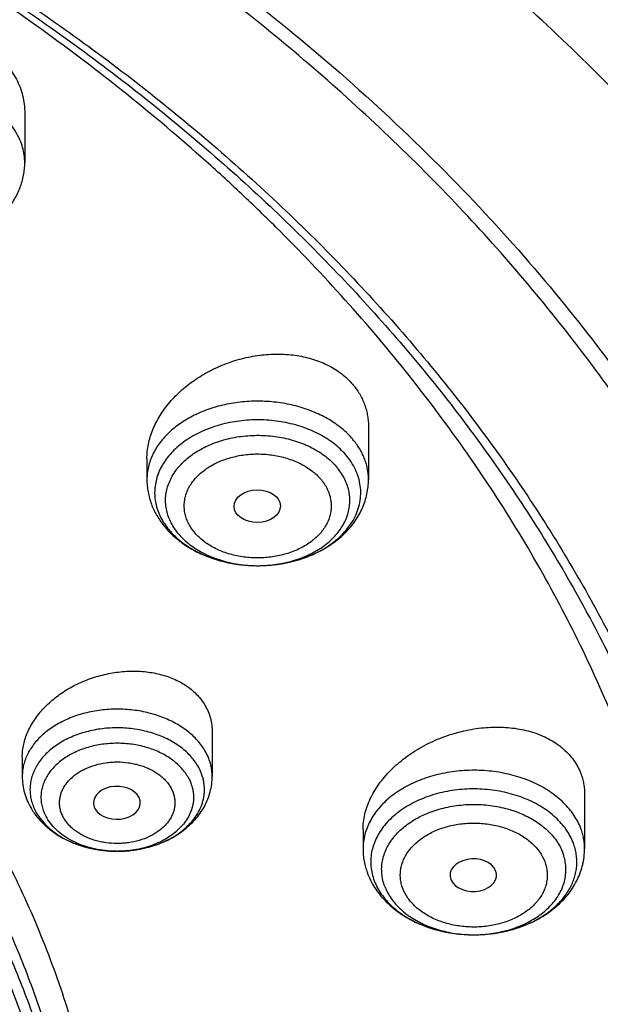
# Model space of a CAD drawing. Units: inches. Extents: x 7.1 to 14.8, y -3.1 to 21.7.
# Drawn here: x 12.2 to 12.6, y 16.8 to 17.6 of the extents above; entities that cross this region are included whole.
import ezdxf

# ---------------------------------------------------------------- set-up
doc = ezdxf.new("R2010")
doc.units = ezdxf.units.IN
doc.header["$LTSCALE"] = 1.21
doc.header["$MEASUREMENT"] = 0
doc.layers.get('0').update_dxf_attribs({"linetype": 'CONTINUOUS'})

msp = doc.modelspace()

# ---------------------------------------------------------------- linework, layer by layer
at = {"color": 7, "linetype": 'Continuous'}
for p, q in [((12.16176, 17.48244), (12.16176, 17.44552)), ((12.41828, 17.24821), (12.41828, 17.20913)), ((12.25293, 17.22466), (12.25293, 17.20913)), ((12.30163, 17.02081), (12.30163, 16.98778)), ((12.15989, 17.00226), (12.15989, 16.98778)), ((12.57954, 16.97429), (12.57954, 16.93384)), ((12.21362, 16.96495), (12.21439, 16.9633)), ((12.41419, 16.94802), (12.41419, 16.93384)), ((12.23013, 16.93191), (12.23126, 16.93191)), ((12.47975, 16.91092), (12.47998, 16.91036))]:
    msp.add_line(p, q, dxfattribs=at)
at = {"color": 9, "linetype": 'Continuous'}
msp.add_line((12.16834, 16.96487), (12.17062, 16.96032), dxfattribs=at)
at = {"color": 7, "linetype": 'Continuous'}
for centre, radius, start, end in [((12.31595, 17.21535), 0.06473, 219.2373, 222.64508), ((12.46951, 16.93502), 0.05551, 200.76907, 208.21727)]:
    msp.add_arc(centre, radius, start, end, dxfattribs=at)
at = {"color": 9, "linetype": 'Continuous'}
for centre, radius, start, end in [((12.30909, 17.20486), 0.05178, 215.08722, 219.26335), ((12.23076, 17.01242), 0.08051, 269.55396, 270.35705), ((12.23076, 17.01236), 0.08046, 270.3571, 270.54863)]:
    msp.add_arc(centre, radius, start, end, dxfattribs=at)
at = {"color": 7, "linetype": 'Continuous'}
msp.add_ellipse((12.33527, 17.1893), major_axis=(0.01729, 0.00021), ratio=0.703492, dxfattribs=at)
for centre, major_axis, ratio, start_param, end_param in [((12.23054, 16.96803), (0.01746, 0.00007), 0.705147, -2.753007, 3.38907), ((12.49649, 16.91409), (0.01732, 0.00012), 0.700967, -2.838895, 3.396053)]:
    msp.add_ellipse(centre, major_axis=major_axis, ratio=ratio, start_param=start_param, end_param=end_param, dxfattribs=at)
for points, knots in [([(13.08594, 16.82106), (13.08501, 16.83753), (13.08243, 16.87046), (13.07638, 16.91969), (13.06815, 16.96873), (13.05776, 17.01753), (13.04522, 17.06604), (13.03054, 17.1142), (13.01376, 17.16195), (12.99488, 17.20926), (12.97395, 17.25606), (12.95097, 17.30232), (12.92598, 17.34798), (12.89901, 17.393), (12.8701, 17.43734), (12.82881, 17.49576), (12.7724, 17.56687), (12.69781, 17.6484), (12.61632, 17.72624), (12.52828, 17.80012), (12.43403, 17.86977), (12.33395, 17.93495), (12.22843, 17.99542), (12.1179, 18.05098), (12.04172, 18.08436), (12.00293, 18.1002)], [0, 0, 0, 0, 0.02799, 0.056031, 0.084146, 0.112356, 0.140682, 0.169145, 0.197766, 0.226564, 0.255556, 0.284759, 0.314192, 0.343867, 0.373799, 0.404001, 0.465248, 0.527691, 0.591383, 0.656355, 0.722614, 0.790148, 0.858927, 0.928899, 1, 1, 1, 1]), ([(13.08594, 16.82106), (13.08504, 16.83702), (13.08254, 16.86892), (13.07666, 16.91664), (13.06865, 16.96419), (13.05853, 17.01155), (13.04631, 17.05865), (13.032, 17.10546), (13.01561, 17.15193), (12.99716, 17.198), (12.97667, 17.24364), (12.95415, 17.2888), (12.92964, 17.33343), (12.89415, 17.39248), (12.84481, 17.46477), (12.78972, 17.53398), (12.74209, 17.58778), (12.70438, 17.62754), (12.66491, 17.66643), (12.60971, 17.71737), (12.53648, 17.77866), (12.44276, 17.84776), (12.34309, 17.91254), (12.23787, 17.97276), (12.12752, 18.02817), (12.05142, 18.0615), (12.01266, 18.07733)], [0, 0, 0, 0, 0.027512, 0.055084, 0.082745, 0.110519, 0.138432, 0.166507, 0.194769, 0.223239, 0.251938, 0.280884, 0.310097, 0.339592, 0.399476, 0.460645, 0.491741, 0.523183, 0.554977, 0.587126, 0.65249, 0.719283, 0.787482, 0.857044, 0.92791, 1, 1, 1, 1]), ([(9.31771, 17.34806), (9.33851, 17.37319), (9.38249, 17.42249), (9.45428, 17.49243), (9.53233, 17.55891), (9.61632, 17.62165), (9.70589, 17.68038), (9.80066, 17.73487), (9.90022, 17.78489), (10.00416, 17.83022), (10.11205, 17.87068), (10.22341, 17.90609), (10.33779, 17.93631), (10.45471, 17.96121), (10.57366, 17.98069), (10.69415, 17.99466), (10.81566, 18.00306), (10.93769, 18.00587), (11.05972, 18.00306), (11.18124, 17.99466), (11.30173, 17.98069), (11.42068, 17.96121), (11.53759, 17.93631), (11.65197, 17.90609), (11.76334, 17.87068), (11.87122, 17.83022), (11.97516, 17.78489), (12.07473, 17.73487), (12.16949, 17.68038), (12.25906, 17.62164), (12.34305, 17.55891), (12.42111, 17.49243), (12.4929, 17.42249), (12.53688, 17.37319), (12.55768, 17.34806)], [0, 0, 0, 0, 0.02715, 0.054931, 0.083355, 0.112424, 0.142128, 0.172448, 0.203356, 0.234815, 0.266783, 0.299208, 0.332037, 0.365208, 0.398658, 0.43232, 0.466124, 0.5, 0.533876, 0.56768, 0.601342, 0.634792, 0.667963, 0.700792, 0.733217, 0.765185, 0.796644, 0.827552, 0.857872, 0.887576, 0.916645, 0.945069, 0.97285, 1, 1, 1, 1]), ([(12.7999, 16.68067), (12.7999, 16.70222), (12.7984, 16.74539), (12.79165, 16.80994), (12.78044, 16.87418), (12.76477, 16.93795), (12.74469, 17.00109), (12.72026, 17.06345), (12.69153, 17.12488), (12.65857, 17.18523), (12.62147, 17.24436), (12.58031, 17.30212), (12.5352, 17.35838), (12.48624, 17.41299), (12.43356, 17.46584), (12.37728, 17.51679), (12.31753, 17.56572), (12.25447, 17.61252), (12.18824, 17.65707), (12.119, 17.69927), (12.04693, 17.73902), (11.97218, 17.77621), (11.89495, 17.81077), (11.81542, 17.84261), (11.73378, 17.87164), (11.65022, 17.89782), (11.56495, 17.92106), (11.47817, 17.94132), (11.39009, 17.95854), (11.30092, 17.97269), (11.21088, 17.98374), (11.12018, 17.99164), (11.02905, 17.99639), (10.93769, 17.99798), (10.84634, 17.99639), (10.7552, 17.99164), (10.6645, 17.98374), (10.57446, 17.97269), (10.4853, 17.95854), (10.39722, 17.94132), (10.31044, 17.92106), (10.22517, 17.89782), (10.14161, 17.87164), (10.05997, 17.84261), (9.98043, 17.81077), (9.9032, 17.77621), (9.82846, 17.73902), (9.75638, 17.69927), (9.68714, 17.65707), (9.62092, 17.61252), (9.55785, 17.56572), (9.49811, 17.51679), (9.44183, 17.46584), (9.38914, 17.41299), (9.34019, 17.35838), (9.29507, 17.30212), (9.25392, 17.24436), (9.21681, 17.18523), (9.18386, 17.12488), (9.15512, 17.06345), (9.13069, 17.00109), (9.11062, 16.93795), (9.09495, 16.87418), (9.08373, 16.80994), (9.07699, 16.74539), (9.07549, 16.70222), (9.07549, 16.68067)], [0, 0, 0, 0, 0.012853, 0.025737, 0.038683, 0.051719, 0.064873, 0.078172, 0.091638, 0.105295, 0.119159, 0.133247, 0.147573, 0.162146, 0.176973, 0.19206, 0.207407, 0.223015, 0.238881, 0.254998, 0.27136, 0.287958, 0.304779, 0.321812, 0.339041, 0.35645, 0.374024, 0.391743, 0.409589, 0.427541, 0.44558, 0.463684, 0.481831, 0.5, 0.518169, 0.536316, 0.55442, 0.572459, 0.590411, 0.608257, 0.625976, 0.64355, 0.660959, 0.678188, 0.695221, 0.712042, 0.72864, 0.745002, 0.761119, 0.776985, 0.792593, 0.80794, 0.823027, 0.837854, 0.852427, 0.866753, 0.880841, 0.894705, 0.908362, 0.921828, 0.935127, 0.948281, 0.961317, 0.974263, 0.987147, 1, 1, 1, 1]), ([(9.18586, 16.77699), (9.18823, 16.79611), (9.19425, 16.8343), (9.20699, 16.8911), (9.22345, 16.94742), (9.24359, 17.00315), (9.26737, 17.05816), (9.29473, 17.11235), (9.32563, 17.16558), (9.35998, 17.21775), (9.39773, 17.26875), (9.43878, 17.31846), (9.48306, 17.36678), (9.54678, 17.42972), (9.61613, 17.48891), (9.69038, 17.54411), (9.74921, 17.58397), (9.81059, 17.62187), (9.87439, 17.65772), (9.94048, 17.69145), (10.00871, 17.72298), (10.07894, 17.75225), (10.15102, 17.77918), (10.22479, 17.80373), (10.30009, 17.82584), (10.37676, 17.84546), (10.45463, 17.86255), (10.53355, 17.87708), (10.64012, 17.89301), (10.74784, 17.90364), (10.85616, 17.90897), (10.93769, 17.91031), (11.01922, 17.90897), (11.12754, 17.90364), (11.23526, 17.89301), (11.34184, 17.87708), (11.42075, 17.86255), (11.49863, 17.84546), (11.5753, 17.82584), (11.6506, 17.80373), (11.72436, 17.77918), (11.79644, 17.75225), (11.86667, 17.72298), (11.9349, 17.69145), (12.00099, 17.65772), (12.0648, 17.62187), (12.12618, 17.58397), (12.18501, 17.54411), (12.25925, 17.48891), (12.32861, 17.42972), (12.39232, 17.36678), (12.4366, 17.31846), (12.47766, 17.26875), (12.5154, 17.21775), (12.54976, 17.16558), (12.58065, 17.11235), (12.60802, 17.05816), (12.63179, 17.00315), (12.65193, 16.94742), (12.66839, 16.8911), (12.68113, 16.8343), (12.68715, 16.79611), (12.68952, 16.77699)], [0, 0, 0, 0, 0.012756, 0.025591, 0.03853, 0.051597, 0.064815, 0.078203, 0.09178, 0.105561, 0.119559, 0.133784, 0.148246, 0.16295, 0.193089, 0.208532, 0.224218, 0.240143, 0.2563, 0.272681, 0.289277, 0.306075, 0.323065, 0.340231, 0.35756, 0.375035, 0.392641, 0.41036, 0.428173, 0.464007, 0.481994, 0.5, 0.518006, 0.535993, 0.571827, 0.58964, 0.607359, 0.624965, 0.64244, 0.659769, 0.676935, 0.693925, 0.710723, 0.727319, 0.7437, 0.759857, 0.775782, 0.791468, 0.806911, 0.83705, 0.851754, 0.866216, 0.880441, 0.894439, 0.90822, 0.921797, 0.935185, 0.948403, 0.96147, 0.974409, 0.987244, 1, 1, 1, 1]), ([(11.10038, 17.90841), (11.15513, 17.90484), (11.23696, 17.89676), (11.34505, 17.88056), (11.45137, 17.8609), (11.5559, 17.83596), (11.65806, 17.80576), (11.7328, 17.7807), (11.8058, 17.7532), (11.8769, 17.72331), (11.94596, 17.69111), (12.01281, 17.65665), (12.07731, 17.62002), (12.13932, 17.5813), (12.19871, 17.54057), (12.2736, 17.48417), (12.34345, 17.42369), (12.40749, 17.35938), (12.45193, 17.31001), (12.49305, 17.25922), (12.53077, 17.20711), (12.56501, 17.15381), (12.59569, 17.09944), (12.62274, 17.04409), (12.64609, 16.98791), (12.66571, 16.93101), (12.68154, 16.87352), (12.69354, 16.81557), (12.7017, 16.75728), (12.70599, 16.69877), (12.7064, 16.64019), (12.70293, 16.58167), (12.69559, 16.52332), (12.6844, 16.46528), (12.66937, 16.40768), (12.65055, 16.35065), (12.62798, 16.2943), (12.60171, 16.23877), (12.5718, 16.18418), (12.5383, 16.13065), (12.50131, 16.07828), (12.4609, 16.0272), (12.41716, 15.97752), (12.37018, 15.92934), (12.32007, 15.88278), (12.26694, 15.83792), (12.21091, 15.79488), (12.1521, 15.75373), (12.09063, 15.71458), (12.02664, 15.6775), (11.96027, 15.64258), (11.89167, 15.60989), (11.82099, 15.57951), (11.74838, 15.5515), (11.67399, 15.52592), (11.598, 15.50282), (11.49438, 15.47532), (11.38862, 15.45312), (11.2813, 15.43624), (11.1725, 15.42287), (11.09027, 15.41693), (11.03532, 15.41478)], [0, 0, 0, 0, 0.036452, 0.054572, 0.072595, 0.108271, 0.125894, 0.143351, 0.160627, 0.177707, 0.194579, 0.211232, 0.227656, 0.243842, 0.259785, 0.27548, 0.30611, 0.321055, 0.335756, 0.350218, 0.364451, 0.378467, 0.392279, 0.405905, 0.419363, 0.432674, 0.445861, 0.458949, 0.471965, 0.484936, 0.497889, 0.510854, 0.523858, 0.536929, 0.550093, 0.563376, 0.576801, 0.59039, 0.604161, 0.618133, 0.632319, 0.646732, 0.661381, 0.676274, 0.691415, 0.706806, 0.722449, 0.73834, 0.754475, 0.77085, 0.787455, 0.804281, 0.821319, 0.838554, 0.855974, 0.873563, 0.891307, 0.927182, 0.945284, 0.963467, 1, 1, 1, 1]), ([(12.4094, 16.03803), (12.42557, 16.05639), (12.44892, 16.08454), (12.47814, 16.12327), (12.50563, 16.16218), (12.53727, 16.21179), (12.56534, 16.26296), (12.58542, 16.30446), (12.59925, 16.33574), (12.61189, 16.36728), (12.6271, 16.4095), (12.64315, 16.46286), (12.65757, 16.52769), (12.66707, 16.59299), (12.67161, 16.65856), (12.67119, 16.7242), (12.6658, 16.78974), (12.65546, 16.85497), (12.64019, 16.91971), (12.62006, 16.98378), (12.59511, 17.04698), (12.56542, 17.10914), (12.53108, 17.17007), (12.49219, 17.22961), (12.44885, 17.28759), (12.40121, 17.34384), (12.35823, 17.38892), (12.32186, 17.42399), (12.28382, 17.45867), (12.23382, 17.50064), (12.17041, 17.54844), (12.10349, 17.59377), (12.03324, 17.6365), (11.95986, 17.67652), (11.88358, 17.71371), (11.7776, 17.75966), (11.69539, 17.78912), (11.63957, 17.8066)], [0, 0, 0, 0, 0.031337, 0.046792, 0.062109, 0.09234, 0.122076, 0.136774, 0.151367, 0.165861, 0.180265, 0.208828, 0.237129, 0.265241, 0.29324, 0.321206, 0.349219, 0.377358, 0.405698, 0.434313, 0.46327, 0.492629, 0.522446, 0.552767, 0.58363, 0.615066, 0.647099, 0.663345, 0.679745, 0.713007, 0.746886, 0.781377, 0.816465, 0.852132, 0.888353, 0.925098, 1, 1, 1, 1]), ([(10.93769, 17.52681), (10.99276, 17.52681), (11.07529, 17.52306), (11.1843, 17.51057), (11.26492, 17.49753), (11.3442, 17.48086), (11.42179, 17.46062), (11.49739, 17.43689), (11.57068, 17.40979), (11.64136, 17.3794), (11.70915, 17.34587), (11.77375, 17.30933), (11.8349, 17.26992), (11.89236, 17.22781), (11.94588, 17.18317), (11.99524, 17.13618), (12.04024, 17.08703), (12.08068, 17.03593), (12.1164, 16.98308), (12.14223, 16.93754), (12.16034, 16.90049), (12.1726, 16.87253), (12.18357, 16.84431), (12.19326, 16.81586), (12.20165, 16.7872), (12.20873, 16.75836), (12.2145, 16.72937), (12.21894, 16.70027), (12.22206, 16.67108), (12.22384, 16.64183), (12.2243, 16.61256), (12.22342, 16.58329), (12.22121, 16.55406), (12.21768, 16.5249), (12.21282, 16.49583), (12.20664, 16.46688), (12.19914, 16.4381), (12.19034, 16.4095), (12.18025, 16.38111), (12.16886, 16.35297), (12.15621, 16.32511), (12.13757, 16.28818), (12.11108, 16.24284), (12.08702, 16.20815), (12.07424, 16.19111)], [0, 0, 0, 0, 0.075201, 0.112617, 0.149804, 0.186688, 0.223199, 0.259272, 0.294847, 0.329869, 0.364289, 0.398068, 0.431174, 0.463585, 0.495288, 0.526283, 0.556582, 0.586209, 0.615202, 0.643611, 0.657619, 0.671506, 0.685282, 0.698957, 0.712544, 0.726053, 0.739498, 0.75289, 0.766244, 0.779572, 0.792889, 0.806208, 0.819543, 0.832908, 0.846315, 0.859779, 0.873311, 0.886925, 0.900631, 0.914441, 0.928365, 0.942413, 0.97091, 1, 1, 1, 1]), ([(12.13755, 17.52777), (12.13945, 17.52643), (12.14307, 17.52356), (12.14794, 17.51872), (12.15214, 17.51344), (12.15562, 17.50777), (12.15836, 17.50176), (12.16032, 17.49549), (12.1615, 17.48902), (12.16176, 17.48464), (12.16176, 17.48244)], [0, 0, 0, 0, 0.130715, 0.258786, 0.384607, 0.508684, 0.631611, 0.754034, 0.876617, 1, 1, 1, 1]), ([(10.93769, 15.6933), (10.97896, 15.6933), (11.04082, 15.69544), (11.12285, 15.70259), (11.204, 15.71254), (11.28415, 15.72671), (11.36283, 15.74507), (11.42063, 15.76083), (11.47726, 15.77857), (11.5326, 15.79825), (11.5865, 15.81983), (11.65581, 15.85084), (11.72226, 15.88559), (11.78529, 15.924), (11.83018, 15.9542), (11.87292, 15.98591), (11.91341, 16.01908), (11.95156, 16.05361), (11.98727, 16.08943), (12.02045, 16.12645), (12.05103, 16.16458), (12.07892, 16.20373), (12.10407, 16.2438), (12.12641, 16.28471), (12.14588, 16.32634), (12.16244, 16.36861), (12.17605, 16.41141), (12.18667, 16.45463), (12.19427, 16.49817), (12.19884, 16.54192), (12.20037, 16.58579), (12.19884, 16.62965), (12.19427, 16.6734), (12.18667, 16.71694), (12.17605, 16.76017), (12.16244, 16.80296), (12.14588, 16.84523), (12.12641, 16.88686), (12.10407, 16.92777), (12.07892, 16.96784), (12.05103, 17.00699), (12.02045, 17.04512), (11.98727, 17.08214), (11.95156, 17.11796), (11.91341, 17.15249), (11.87292, 17.18566), (11.83018, 17.21737), (11.78529, 17.24757), (11.72226, 17.28598), (11.65581, 17.32073), (11.5865, 17.35174), (11.5326, 17.37332), (11.47726, 17.393), (11.42063, 17.41074), (11.36283, 17.4265), (11.28415, 17.44487), (11.204, 17.45903), (11.12285, 17.46898), (11.04082, 17.47613), (10.97896, 17.47827), (10.93769, 17.47827)], [0, 0, 0, 0, 0.036312, 0.054417, 0.072456, 0.10825, 0.125969, 0.143544, 0.160954, 0.178184, 0.195217, 0.212039, 0.244992, 0.26111, 0.276976, 0.292585, 0.307933, 0.32302, 0.337848, 0.352422, 0.366748, 0.380837, 0.394702, 0.408358, 0.421826, 0.435125, 0.448279, 0.461316, 0.474262, 0.487146, 0.5, 0.512854, 0.525738, 0.538684, 0.551721, 0.564875, 0.578174, 0.591642, 0.605298, 0.619163, 0.633252, 0.647578, 0.662152, 0.67698, 0.692067, 0.707415, 0.723024, 0.73889, 0.755008, 0.787961, 0.804783, 0.821816, 0.839046, 0.856456, 0.874031, 0.89175, 0.927544, 0.945583, 0.963688, 1, 1, 1, 1]), ([(12.02958, 17.39386), (12.03264, 17.39211), (12.03905, 17.38895), (12.04923, 17.38533), (12.05992, 17.3828), (12.07095, 17.3814), (12.08211, 17.38114), (12.09323, 17.38202), (12.1041, 17.38403), (12.11454, 17.38716), (12.12437, 17.39136), (12.13342, 17.3966), (12.14154, 17.40283), (12.14741, 17.40882), (12.15144, 17.41404), (12.15411, 17.41812), (12.15642, 17.42239), (12.15834, 17.42681), (12.15985, 17.43136), (12.16095, 17.43602), (12.16161, 17.44075), (12.16176, 17.44393), (12.16176, 17.44552)], [0, 0, 0, 0, 0.063076, 0.127523, 0.1931, 0.25945, 0.32614, 0.392703, 0.458683, 0.523685, 0.58741, 0.649691, 0.710509, 0.769988, 0.799318, 0.828408, 0.857297, 0.886023, 0.914622, 0.943131, 0.971579, 1, 1, 1, 1]), ([(12.55768, 17.34806), (12.57633, 17.32553), (12.61178, 17.27966), (12.65179, 17.21966), (12.68068, 17.17073), (12.7007, 17.13376), (12.71914, 17.09638), (12.73601, 17.05863), (12.75127, 17.02055), (12.76493, 16.98215), (12.77695, 16.94349), (12.78735, 16.90458), (12.79609, 16.86548), (12.80319, 16.8262), (12.80862, 16.7868), (12.81113, 16.76044), (12.81211, 16.74725)], [0, 0, 0, 0, 0.13235, 0.262085, 0.326043, 0.389426, 0.452266, 0.514599, 0.576461, 0.637894, 0.69894, 0.759644, 0.820052, 0.880214, 0.94018, 1, 1, 1, 1]), ([(12.25293, 17.22466), (12.25293, 17.22647), (12.25312, 17.23011), (12.25397, 17.23557), (12.25536, 17.24102), (12.25797, 17.2483), (12.2616, 17.25535), (12.26612, 17.26203), (12.27134, 17.2686), (12.27894, 17.27626), (12.28762, 17.28293), (12.29517, 17.28767), (12.30314, 17.292), (12.31364, 17.29651), (12.32463, 17.29972), (12.33358, 17.30145), (12.34251, 17.30261), (12.3536, 17.30299), (12.36449, 17.30189), (12.37282, 17.3001), (12.38068, 17.29777), (12.38809, 17.29458), (12.39482, 17.29053), (12.39941, 17.28715), (12.40357, 17.28342), (12.40605, 17.28069), (12.40721, 17.27927)], [0, 0, 0, 0, 0.027033, 0.05451, 0.082507, 0.111082, 0.170051, 0.200516, 0.231605, 0.295487, 0.361372, 0.394925, 0.428776, 0.497015, 0.56544, 0.599519, 0.63338, 0.700081, 0.764955, 0.796569, 0.827558, 0.887508, 0.91652, 0.944901, 0.972705, 1, 1, 1, 1]), ([(12.40721, 17.27927), (12.40811, 17.27817), (12.40981, 17.27591), (12.41205, 17.27232), (12.41396, 17.26858), (12.41553, 17.2647), (12.41676, 17.26071), (12.41764, 17.25661), (12.41817, 17.25244), (12.41828, 17.24963), (12.41828, 17.24821)], [0, 0, 0, 0, 0.126739, 0.252268, 0.376902, 0.501028, 0.625026, 0.749276, 0.87415, 1, 1, 1, 1]), ([(12.25293, 17.20913), (12.25293, 17.20757), (12.25307, 17.20445), (12.25371, 17.19982), (12.25476, 17.19525), (12.25622, 17.19078), (12.25807, 17.18643), (12.26029, 17.18223), (12.26286, 17.1782), (12.26479, 17.17565), (12.26581, 17.17441)], [0, 0, 0, 0, 0.123619, 0.247356, 0.371343, 0.49571, 0.620604, 0.746177, 0.872589, 1, 1, 1, 1]), ([(12.26833, 17.1715), (12.26961, 17.1701), (12.27232, 17.1674), (12.27823, 17.1624), (12.28649, 17.15693), (12.29742, 17.15174), (12.30919, 17.14793), (12.32155, 17.14556), (12.33422, 17.14466), (12.34692, 17.14524), (12.35734, 17.14696), (12.36542, 17.14907), (12.3713, 17.151), (12.37697, 17.15328), (12.38417, 17.15676), (12.39253, 17.16192), (12.39992, 17.16821), (12.40504, 17.17383), (12.40844, 17.17828), (12.41139, 17.18299), (12.41385, 17.18792), (12.41581, 17.19305), (12.41723, 17.19832), (12.41809, 17.2037), (12.41828, 17.20732), (12.41828, 17.20913)], [0, 0, 0, 0, 0.029919, 0.060212, 0.121987, 0.185439, 0.250416, 0.316562, 0.383368, 0.450241, 0.516578, 0.549389, 0.581877, 0.613997, 0.645717, 0.707857, 0.768353, 0.798073, 0.827478, 0.856618, 0.88554, 0.914294, 0.942927, 0.971482, 1, 1, 1, 1]), ([(12.15989, 17.00226), (12.15989, 17.00383), (12.16008, 17.007), (12.16088, 17.01174), (12.1622, 17.01647), (12.16402, 17.02115), (12.16634, 17.02575), (12.1701, 17.0318), (12.17595, 17.03897), (12.18444, 17.04664), (12.19423, 17.05329), (12.20506, 17.05872), (12.21662, 17.06281), (12.22859, 17.06543), (12.24066, 17.06652), (12.25248, 17.06601), (12.26372, 17.06391), (12.27243, 17.06083), (12.27877, 17.0576), (12.28311, 17.05486), (12.28706, 17.05178), (12.2906, 17.0484), (12.29369, 17.04474), (12.29544, 17.0421), (12.29623, 17.04076)], [0, 0, 0, 0, 0.026625, 0.053737, 0.08144, 0.109812, 0.138907, 0.16875, 0.230628, 0.295289, 0.362257, 0.430868, 0.500337, 0.569816, 0.638445, 0.705416, 0.770033, 0.831798, 0.861561, 0.890561, 0.918832, 0.946432, 0.973452, 1, 1, 1, 1]), ([(12.29623, 17.04076), (12.29711, 17.03925), (12.29868, 17.03613), (12.30038, 17.03118), (12.3014, 17.02605), (12.30163, 17.02256), (12.30163, 17.02081)], [0, 0, 0, 0, 0.250703, 0.499637, 0.748757, 1, 1, 1, 1]), ([(12.41419, 16.94802), (12.41419, 16.94992), (12.41442, 16.95377), (12.41546, 16.95953), (12.41716, 16.96529), (12.42035, 16.97301), (12.42477, 16.98043), (12.43021, 16.98737), (12.4365, 16.9942), (12.44556, 17.00202), (12.45577, 17.00862), (12.46457, 17.01316), (12.47376, 17.01718), (12.48569, 17.02111), (12.50034, 17.02395), (12.51261, 17.02469), (12.5222, 17.02426), (12.53135, 17.02317), (12.54014, 17.02108), (12.54832, 17.01795), (12.55397, 17.01517), (12.55834, 17.01245), (12.56157, 17.01006), (12.56458, 17.00756), (12.56802, 17.00419), (12.57159, 16.99976), (12.57454, 16.99499), (12.57607, 16.99161), (12.57672, 16.98989)], [0, 0, 0, 0, 0.026677, 0.053974, 0.082003, 0.11084, 0.171017, 0.202412, 0.234608, 0.301094, 0.369832, 0.404798, 0.439994, 0.510549, 0.580547, 0.649034, 0.68246, 0.715201, 0.778291, 0.808598, 0.838039, 0.866635, 0.880636, 0.894448, 0.921548, 0.948066, 0.974157, 1, 1, 1, 1]), ([(12.23126, 16.93191), (12.23653, 16.93194), (12.24441, 16.93265), (12.25454, 16.93497), (12.26176, 16.93733), (12.26851, 16.9403), (12.2747, 16.94382), (12.27938, 16.94722), (12.28274, 16.95018), (12.28577, 16.9532), (12.28908, 16.95723), (12.29222, 16.96243), (12.29409, 16.96699), (12.29509, 16.97071), (12.2956, 16.97351), (12.29586, 16.97632), (12.29588, 16.97914), (12.29565, 16.98195), (12.29518, 16.98475), (12.29447, 16.98753), (12.2932, 16.9912), (12.2919, 16.99385), (12.2909, 16.99556)], [0, 0, 0, 0, 0.149314, 0.222622, 0.294314, 0.363968, 0.431247, 0.495931, 0.527281, 0.557963, 0.617355, 0.674385, 0.729483, 0.756512, 0.783292, 0.809918, 0.836487, 0.863098, 0.88985, 0.916835, 0.944143, 1, 1, 1, 1]), ([(12.15989, 16.98778), (12.15989, 16.98571), (12.16018, 16.98156), (12.16145, 16.97544), (12.16354, 16.96953), (12.16543, 16.96579), (12.16649, 16.96398)], [0, 0, 0, 0, 0.248888, 0.498198, 0.748387, 1, 1, 1, 1]), ([(12.23126, 16.93191), (12.23571, 16.93193), (12.24239, 16.93245), (12.25109, 16.93412), (12.25949, 16.93639), (12.2675, 16.93961), (12.2749, 16.94375), (12.28005, 16.94726), (12.28477, 16.95119), (12.28902, 16.95552), (12.29274, 16.96023), (12.29589, 16.96527), (12.29841, 16.97061), (12.30025, 16.97619), (12.30137, 16.98194), (12.30163, 16.98584), (12.30163, 16.98778)], [0, 0, 0, 0, 0.134282, 0.200912, 0.266924, 0.396438, 0.459889, 0.52241, 0.584043, 0.644874, 0.70502, 0.764614, 0.82379, 0.882675, 0.941381, 1, 1, 1, 1]), ([(12.57672, 16.98989), (12.57719, 16.98866), (12.57801, 16.98615), (12.5789, 16.98227), (12.57943, 16.97831), (12.57954, 16.97564), (12.57954, 16.97429)], [0, 0, 0, 0, 0.248133, 0.496907, 0.747215, 1, 1, 1, 1]), ([(12.16649, 16.96398), (12.16722, 16.96273), (12.1688, 16.96028), (12.17237, 16.95563), (12.17758, 16.9503), (12.18478, 16.94479), (12.19282, 16.94021), (12.20153, 16.93658), (12.21077, 16.93394), (12.22036, 16.93232), (12.22687, 16.93193), (12.23013, 16.93191)], [0, 0, 0, 0, 0.058447, 0.117287, 0.236349, 0.357767, 0.481822, 0.608509, 0.737524, 0.868283, 1, 1, 1, 1]), ([(12.17061, 16.96032), (12.17186, 16.95821), (12.17481, 16.95409), (12.18031, 16.94859), (12.18688, 16.94372), (12.19436, 16.93958), (12.20261, 16.93625), (12.21144, 16.93381), (12.22068, 16.9323), (12.22697, 16.93193), (12.23013, 16.93191)], [0, 0, 0, 0, 0.107139, 0.21984, 0.338432, 0.462723, 0.592098, 0.7256, 0.862025, 1, 1, 1, 1]), ([(12.41419, 16.93384), (12.41419, 16.93227), (12.41433, 16.92912), (12.41498, 16.92444), (12.41606, 16.91982), (12.41705, 16.91682), (12.41761, 16.91534)], [0, 0, 0, 0, 0.249361, 0.498972, 0.749092, 1, 1, 1, 1]), ([(12.4206, 16.90878), (12.42155, 16.90701), (12.42364, 16.90355), (12.4273, 16.89869), (12.43145, 16.89414), (12.43763, 16.8885), (12.44642, 16.88235), (12.45821, 16.87659), (12.47101, 16.87246), (12.48448, 16.87003), (12.49828, 16.86933), (12.51203, 16.87039), (12.52539, 16.87317), (12.53801, 16.87763), (12.54956, 16.88372), (12.5581, 16.89012), (12.56403, 16.89596), (12.56799, 16.90064), (12.57143, 16.90563), (12.57432, 16.9109), (12.57662, 16.91641), (12.57802, 16.92116), (12.57881, 16.92503), (12.57937, 16.92893), (12.57954, 16.93188), (12.57954, 16.93384)], [0, 0, 0, 0, 0.029247, 0.058778, 0.088651, 0.118916, 0.180708, 0.244334, 0.309635, 0.376188, 0.443379, 0.510496, 0.576837, 0.641822, 0.705076, 0.766498, 0.796597, 0.826323, 0.85573, 0.884877, 0.913821, 0.942621, 0.956989, 0.971339, 1, 1, 1, 1])]:
    msp.add_open_spline(points, degree=3, knots=knots, dxfattribs=at)
at = {"color": 9, "linetype": 'Continuous'}
for points, knots in [([(12.69139, 15.96723), (12.70782, 15.98735), (12.73931, 16.02816), (12.78261, 16.09148), (12.82146, 16.15624), (12.85578, 16.22228), (12.88547, 16.28943), (12.91047, 16.35755), (12.93071, 16.42645), (12.94614, 16.49599), (12.95671, 16.56598), (12.96242, 16.63625), (12.96324, 16.70664), (12.95916, 16.77698), (12.9502, 16.84708), (12.93639, 16.91679), (12.91775, 16.98592), (12.89433, 17.05432), (12.8662, 17.12181), (12.83341, 17.18824), (12.79606, 17.25344), (12.75423, 17.31726), (12.70803, 17.37954), (12.65757, 17.44013), (12.60296, 17.4989), (12.54435, 17.55569), (12.48188, 17.61038), (12.41569, 17.66283), (12.34595, 17.71292), (12.27282, 17.76052), (12.19648, 17.80553), (12.08995, 17.86232), (12.00684, 17.90011), (11.95019, 17.92323)], [0, 0, 0, 0, 0.031433, 0.062351, 0.092786, 0.122775, 0.152361, 0.181593, 0.210524, 0.239215, 0.267727, 0.296126, 0.32448, 0.352857, 0.381324, 0.409948, 0.438792, 0.467918, 0.49738, 0.527229, 0.557511, 0.588265, 0.619523, 0.651313, 0.683654, 0.716561, 0.750042, 0.784099, 0.818729, 0.853924, 0.88967, 0.925949, 1, 1, 1, 1]), ([(12.20317, 16.52612), (12.20508, 16.54154), (12.20779, 16.57252), (12.20844, 16.61915), (12.20567, 16.66574), (12.19949, 16.71216), (12.18991, 16.75829), (12.17696, 16.804), (12.16068, 16.84917), (12.14111, 16.89368), (12.11831, 16.9374), (12.09234, 16.98022), (12.06326, 17.02203), (12.03117, 17.06271), (11.99615, 17.10215), (11.95828, 17.14025), (11.91768, 17.17691), (11.87446, 17.21203), (11.82872, 17.24552), (11.7806, 17.27729), (11.73021, 17.30725), (11.67771, 17.33532), (11.62322, 17.36144), (11.56689, 17.38552), (11.50888, 17.40751), (11.44933, 17.42734), (11.38842, 17.44496), (11.30529, 17.46554), (11.22042, 17.4814), (11.13436, 17.49255), (11.04726, 17.50057), (10.98153, 17.50298), (10.93769, 17.50298)], [0, 0, 0, 0, 0.025991, 0.051934, 0.077898, 0.103953, 0.130167, 0.156603, 0.183322, 0.21038, 0.237828, 0.265708, 0.294059, 0.322911, 0.352287, 0.382205, 0.412676, 0.443703, 0.475285, 0.507414, 0.540077, 0.573257, 0.60693, 0.641071, 0.675648, 0.710627, 0.745973, 0.781644, 0.853779, 0.890166, 0.9267, 1, 1, 1, 1]), ([(12.20145, 16.5123), (12.20336, 16.5277), (12.20607, 16.55864), (12.20672, 16.6052), (12.20395, 16.65173), (12.19778, 16.69809), (12.18821, 16.74416), (12.17528, 16.78981), (12.15902, 16.83491), (12.13948, 16.87936), (12.11671, 16.92302), (12.09077, 16.96579), (12.06174, 17.00753), (12.02969, 17.04816), (11.99471, 17.08755), (11.9569, 17.1256), (11.91635, 17.16221), (11.87319, 17.19728), (11.82751, 17.23073), (11.77945, 17.26245), (11.72914, 17.29237), (11.6767, 17.32041), (11.62229, 17.34648), (11.56604, 17.37053), (11.5081, 17.39249), (11.44864, 17.4123), (11.38781, 17.4299), (11.30479, 17.45044), (11.22003, 17.46629), (11.13409, 17.47742), (11.04711, 17.48543), (10.98147, 17.48783), (10.93769, 17.48783)], [0, 0, 0, 0, 0.025991, 0.051934, 0.077898, 0.103953, 0.130167, 0.156603, 0.183322, 0.21038, 0.237828, 0.265708, 0.294059, 0.322911, 0.352287, 0.382205, 0.412676, 0.443703, 0.475285, 0.507414, 0.540077, 0.573257, 0.60693, 0.641071, 0.675648, 0.710627, 0.745973, 0.781644, 0.853779, 0.890166, 0.9267, 1, 1, 1, 1]), ([(12.16176, 17.44552), (12.16176, 17.44743), (12.16149, 17.45128), (12.16029, 17.45699), (12.1583, 17.46258), (12.15554, 17.46801), (12.15205, 17.4732), (12.14786, 17.47813), (12.14301, 17.48274), (12.13943, 17.48553), (12.13755, 17.48686)], [0, 0, 0, 0, 0.115389, 0.231873, 0.350477, 0.472092, 0.597434, 0.727023, 0.861173, 1, 1, 1, 1]), ([(12.40721, 17.23836), (12.40489, 17.2412), (12.40094, 17.24519), (12.39502, 17.24988), (12.3884, 17.25432), (12.37921, 17.2591), (12.36719, 17.26343), (12.35434, 17.26633), (12.341, 17.26772), (12.32752, 17.26757), (12.31425, 17.26587), (12.30154, 17.26268), (12.28972, 17.25807), (12.28076, 17.25308), (12.27434, 17.24848), (12.27, 17.24481), (12.2661, 17.2409), (12.26266, 17.23677), (12.2597, 17.23246), (12.25725, 17.22799), (12.25533, 17.22339), (12.25395, 17.21869), (12.25312, 17.21393), (12.25293, 17.21072), (12.25293, 17.20913)], [0, 0, 0, 0, 0.057461, 0.08748, 0.118337, 0.182391, 0.24923, 0.318184, 0.388429, 0.45905, 0.529108, 0.597701, 0.664029, 0.727466, 0.75799, 0.78767, 0.816508, 0.844528, 0.871781, 0.898341, 0.924309, 0.949811, 0.974988, 1, 1, 1, 1]), ([(12.40221, 17.22648), (12.40096, 17.22801), (12.39823, 17.231), (12.39364, 17.2351), (12.38851, 17.23887), (12.38092, 17.24348), (12.37256, 17.2472), (12.36367, 17.25001), (12.35428, 17.25225), (12.34212, 17.25381), (12.32739, 17.25369), (12.31296, 17.2516), (12.30148, 17.24824), (12.29293, 17.24463), (12.28698, 17.24153), (12.28147, 17.23803), (12.27646, 17.23418), (12.27199, 17.23), (12.26811, 17.22553), (12.26486, 17.22082), (12.26225, 17.2159), (12.26033, 17.21083), (12.2591, 17.20564), (12.25859, 17.20039), (12.2588, 17.19513), (12.25973, 17.18991), (12.26136, 17.18478), (12.26368, 17.17979), (12.26564, 17.17664), (12.26672, 17.1751)], [0, 0, 0, 0, 0.029172, 0.059352, 0.090552, 0.122748, 0.189819, 0.22455, 0.259895, 0.331789, 0.404273, 0.476015, 0.545753, 0.579552, 0.612476, 0.644445, 0.67541, 0.705354, 0.734298, 0.762307, 0.789486, 0.815982, 0.841982, 0.867699, 0.893366, 0.919219, 0.945482, 0.972354, 1, 1, 1, 1]), ([(12.27606, 17.16921), (12.27496, 17.17056), (12.27292, 17.17335), (12.27042, 17.1778), (12.26855, 17.18241), (12.26733, 17.18713), (12.26678, 17.19192), (12.26689, 17.19672), (12.26767, 17.20149), (12.26911, 17.20618), (12.27119, 17.21074), (12.27389, 17.21513), (12.27719, 17.2193), (12.28104, 17.22323), (12.28542, 17.22687), (12.29028, 17.23018), (12.29557, 17.23314), (12.30322, 17.23662), (12.31357, 17.2399), (12.32666, 17.24204), (12.34009, 17.24234), (12.35121, 17.24106), (12.35981, 17.23911), (12.36797, 17.23661), (12.37564, 17.23328), (12.38261, 17.22911), (12.38731, 17.22569), (12.39152, 17.22195), (12.39401, 17.21923), (12.39515, 17.21783)], [0, 0, 0, 0, 0.028261, 0.055647, 0.082303, 0.108417, 0.134208, 0.159916, 0.185789, 0.21206, 0.238941, 0.266605, 0.295182, 0.324758, 0.355374, 0.387027, 0.419679, 0.453257, 0.522713, 0.594388, 0.666985, 0.739119, 0.774611, 0.809496, 0.876861, 0.909186, 0.940496, 0.970764, 1, 1, 1, 1]), ([(12.41828, 17.20913), (12.41828, 17.2104), (12.41817, 17.21296), (12.41763, 17.21678), (12.41675, 17.22056), (12.41551, 17.2243), (12.41394, 17.22796), (12.41136, 17.23279), (12.40897, 17.2362), (12.40721, 17.23836)], [0, 0, 0, 0, 0.120095, 0.240701, 0.362314, 0.485401, 0.610387, 0.737643, 1, 1, 1, 1]), ([(12.28812, 17.17005), (12.28723, 17.17113), (12.2856, 17.17335), (12.28361, 17.1769), (12.28213, 17.18058), (12.28116, 17.18435), (12.28072, 17.18816), (12.2808, 17.19199), (12.28142, 17.1958), (12.28257, 17.19954), (12.28423, 17.20317), (12.28638, 17.20667), (12.28901, 17.21001), (12.29209, 17.21314), (12.29558, 17.21604), (12.30082, 17.21961), (12.30824, 17.22333), (12.31633, 17.22589), (12.32316, 17.22727), (12.32846, 17.22795), (12.33382, 17.22826), (12.33919, 17.2282), (12.34453, 17.22776), (12.34979, 17.22696), (12.35491, 17.2258), (12.35985, 17.22429), (12.36455, 17.22244), (12.36898, 17.22028), (12.3731, 17.21783), (12.37685, 17.2151), (12.38021, 17.21212), (12.38219, 17.20995), (12.3831, 17.20883)], [0, 0, 0, 0, 0.028276, 0.055656, 0.082301, 0.108407, 0.134193, 0.159898, 0.185766, 0.212033, 0.238911, 0.266571, 0.295145, 0.324718, 0.355329, 0.386977, 0.453141, 0.522587, 0.558244, 0.594299, 0.630586, 0.666931, 0.70316, 0.7391, 0.774587, 0.809463, 0.843597, 0.876876, 0.909208, 0.940525, 0.97079, 1, 1, 1, 1]), ([(12.35591, 17.14683), (12.36144, 17.1479), (12.36954, 17.15016), (12.37963, 17.15455), (12.38654, 17.15838), (12.3918, 17.16205), (12.39563, 17.16523), (12.39913, 17.1685), (12.40301, 17.17284), (12.40684, 17.17846), (12.40974, 17.18436), (12.41167, 17.19046), (12.4126, 17.19668), (12.41251, 17.20294), (12.41141, 17.20915), (12.40931, 17.21523), (12.40625, 17.22108), (12.40365, 17.22472), (12.40221, 17.22648)], [0, 0, 0, 0, 0.149619, 0.221739, 0.291586, 0.358947, 0.391672, 0.423748, 0.485965, 0.5458, 0.603579, 0.659777, 0.714995, 0.769918, 0.825256, 0.881683, 0.93978, 1, 1, 1, 1]), ([(12.27606, 17.16921), (12.27721, 17.16781), (12.2797, 17.16509), (12.28391, 17.16135), (12.28861, 17.15792), (12.29557, 17.15376), (12.30325, 17.15042), (12.3114, 17.14793), (12.32001, 17.14598), (12.33113, 17.14469), (12.34455, 17.145), (12.35765, 17.14714), (12.36799, 17.15042), (12.37564, 17.1539), (12.38094, 17.15686), (12.38579, 17.16017), (12.39017, 17.16381), (12.39403, 17.16773), (12.39732, 17.17191), (12.40003, 17.1763), (12.40211, 17.18086), (12.40355, 17.18555), (12.40433, 17.19032), (12.40444, 17.19512), (12.40388, 17.1999), (12.40266, 17.20462), (12.40079, 17.20923), (12.39829, 17.21368), (12.39626, 17.21647), (12.39515, 17.21783)], [0, 0, 0, 0, 0.029236, 0.059504, 0.090814, 0.123139, 0.190504, 0.225389, 0.260881, 0.333015, 0.405612, 0.477287, 0.546743, 0.580321, 0.612973, 0.644626, 0.675242, 0.704818, 0.733395, 0.761059, 0.78794, 0.814211, 0.840084, 0.865792, 0.891583, 0.917697, 0.944353, 0.971739, 1, 1, 1, 1]), ([(12.3831, 17.20883), (12.38399, 17.20775), (12.38561, 17.20553), (12.3876, 17.20198), (12.38909, 17.1983), (12.39006, 17.19454), (12.3905, 17.19072), (12.39041, 17.18689), (12.38979, 17.18309), (12.38865, 17.17935), (12.38699, 17.17571), (12.38483, 17.17221), (12.3822, 17.16888), (12.37913, 17.16575), (12.37563, 17.16285), (12.37039, 17.15927), (12.36297, 17.15556), (12.35488, 17.15299), (12.34805, 17.15161), (12.34276, 17.15093), (12.3374, 17.15062), (12.33202, 17.15069), (12.32668, 17.15112), (12.32142, 17.15192), (12.3163, 17.15308), (12.31137, 17.15459), (12.30666, 17.15644), (12.30223, 17.1586), (12.29812, 17.16105), (12.29436, 17.16378), (12.29101, 17.16676), (12.28902, 17.16893), (12.28812, 17.17005)], [0, 0, 0, 0, 0.028276, 0.055656, 0.082301, 0.108407, 0.134193, 0.159898, 0.185766, 0.212033, 0.238911, 0.266571, 0.295145, 0.324718, 0.355329, 0.386977, 0.453141, 0.522587, 0.558244, 0.594299, 0.630586, 0.666931, 0.70316, 0.7391, 0.774587, 0.809463, 0.843597, 0.876876, 0.909208, 0.940525, 0.97079, 1, 1, 1, 1]), ([(12.269, 17.17209), (12.27092, 17.16974), (12.27529, 17.16523), (12.28294, 17.15939), (12.29169, 17.1544), (12.29804, 17.15176), (12.30133, 17.1506)], [0, 0, 0, 0, 0.232228, 0.476641, 0.732967, 1, 1, 1, 1]), ([(12.30133, 17.1506), (12.30559, 17.1491), (12.31443, 17.14669), (12.32815, 17.14486), (12.34211, 17.14479), (12.35136, 17.14595), (12.35591, 17.14683)], [0, 0, 0, 0, 0.244708, 0.495634, 0.74879, 1, 1, 1, 1]), ([(12.29623, 17.00696), (12.29544, 17.0083), (12.2937, 17.01094), (12.29066, 17.01468), (12.28717, 17.01821), (12.2819, 17.02269), (12.27591, 17.02658), (12.26939, 17.02986), (12.26234, 17.03281), (12.25294, 17.03563), (12.24113, 17.0376), (12.22903, 17.03812), (12.21697, 17.03718), (12.20531, 17.03481), (12.19438, 17.03107), (12.18603, 17.02684), (12.18004, 17.02287), (12.1747, 17.01866), (12.17005, 17.01392), (12.16629, 17.00873), (12.16398, 17.00473), (12.16216, 17.00061), (12.16086, 16.99639), (12.16007, 16.9921), (12.15989, 16.98922), (12.15989, 16.98778)], [0, 0, 0, 0, 0.027288, 0.055378, 0.084326, 0.114164, 0.176441, 0.208859, 0.242034, 0.310266, 0.380357, 0.451335, 0.522165, 0.591819, 0.65936, 0.724024, 0.755129, 0.78535, 0.843069, 0.870691, 0.89756, 0.923781, 0.949487, 0.974835, 1, 1, 1, 1]), ([(12.29091, 16.99556), (12.29011, 16.99692), (12.28831, 16.9996), (12.28515, 17.00336), (12.2815, 17.00689), (12.27594, 17.01131), (12.26962, 17.01507), (12.26274, 17.01811), (12.25532, 17.02075), (12.2455, 17.02306), (12.23331, 17.02421), (12.22103, 17.02373), (12.211, 17.02197), (12.20333, 17.01976), (12.19613, 17.0171), (12.18941, 17.01371), (12.18339, 17.00962), (12.17936, 17.0063), (12.17579, 17.00273), (12.17271, 16.99893), (12.17016, 16.99494), (12.16815, 16.99079), (12.1667, 16.98653), (12.16584, 16.98218), (12.16556, 16.97779), (12.16588, 16.9734), (12.16678, 16.96906), (12.16776, 16.96625), (12.16834, 16.96487)], [0, 0, 0, 0, 0.027814, 0.056537, 0.086236, 0.116938, 0.181225, 0.214752, 0.249062, 0.319502, 0.391472, 0.46371, 0.53493, 0.5698, 0.603983, 0.6698, 0.701327, 0.731856, 0.761383, 0.789944, 0.817612, 0.844502, 0.87077, 0.896603, 0.922217, 0.947839, 0.973695, 1, 1, 1, 1]), ([(12.28337, 16.98758), (12.28265, 16.98882), (12.28102, 16.99125), (12.27813, 16.99464), (12.27479, 16.99781), (12.26969, 17.00177), (12.26389, 17.0051), (12.25759, 17.00776), (12.2508, 17.01003), (12.24183, 17.01193), (12.23076, 17.0127), (12.21969, 17.01193), (12.21072, 17.01003), (12.20393, 17.00776), (12.19763, 17.0051), (12.19183, 17.00177), (12.18673, 16.99781), (12.18339, 16.99464), (12.1805, 16.99124), (12.1781, 16.98766), (12.1762, 16.98393), (12.17483, 16.98008), (12.174, 16.97615), (12.17372, 16.97217), (12.174, 16.9682), (12.17483, 16.96427), (12.1762, 16.96042), (12.17745, 16.95796), (12.17815, 16.95676)], [0, 0, 0, 0, 0.027957, 0.056863, 0.086785, 0.11775, 0.182656, 0.216523, 0.251177, 0.322252, 0.3947, 0.467147, 0.538222, 0.572876, 0.606743, 0.671649, 0.702614, 0.732536, 0.761441, 0.789399, 0.816525, 0.84298, 0.868962, 0.894699, 0.920437, 0.946419, 0.972874, 1, 1, 1, 1]), ([(12.30163, 16.98778), (12.30163, 16.98942), (12.3014, 16.99273), (12.30036, 16.99762), (12.29866, 17.00241), (12.29711, 17.00547), (12.29623, 17.00696)], [0, 0, 0, 0, 0.244421, 0.491161, 0.742393, 1, 1, 1, 1]), ([(12.19101, 16.95645), (12.19047, 16.95736), (12.18953, 16.95921), (12.18849, 16.96212), (12.18787, 16.9651), (12.18767, 16.9681), (12.18788, 16.9711), (12.1885, 16.97407), (12.18953, 16.97698), (12.19097, 16.9798), (12.19279, 16.98251), (12.19574, 16.98598), (12.19936, 16.98906), (12.20347, 16.99168), (12.20805, 16.99408), (12.21434, 16.99643), (12.22101, 16.99785), (12.22655, 16.99842), (12.23216, 16.99862), (12.23776, 16.99823), (12.24324, 16.99726), (12.24722, 16.99626), (12.25103, 16.99499), (12.25466, 16.99346), (12.25805, 16.99168), (12.26118, 16.98968), (12.26403, 16.98747), (12.26656, 16.98507), (12.26874, 16.98251), (12.26997, 16.98068), (12.27051, 16.97974)], [0, 0, 0, 0, 0.027138, 0.053589, 0.079564, 0.105298, 0.131034, 0.157013, 0.183462, 0.210585, 0.238541, 0.267442, 0.328252, 0.360243, 0.393211, 0.461674, 0.532743, 0.568898, 0.605228, 0.677669, 0.713479, 0.748785, 0.783434, 0.817294, 0.850261, 0.882256, 0.91323, 0.94316, 0.972065, 1, 1, 1, 1]), ([(12.28337, 16.98758), (12.28424, 16.9861), (12.28574, 16.98304), (12.28697, 16.97899), (12.28752, 16.97572), (12.28772, 16.97327), (12.28771, 16.97081), (12.28748, 16.96835), (12.28705, 16.96591), (12.28618, 16.96267), (12.28457, 16.95869), (12.28184, 16.95415), (12.27897, 16.95063), (12.27633, 16.94799), (12.27341, 16.9454), (12.26935, 16.94243), (12.26397, 16.93934), (12.25809, 16.93673), (12.25182, 16.93465), (12.24299, 16.93261), (12.23613, 16.93195), (12.23153, 16.93191)], [0, 0, 0, 0, 0.055896, 0.110184, 0.136955, 0.163585, 0.190171, 0.216812, 0.243605, 0.270643, 0.32575, 0.382775, 0.442149, 0.472819, 0.504154, 0.568804, 0.636049, 0.705671, 0.777342, 0.850641, 1, 1, 1, 1]), ([(12.57672, 16.94898), (12.57608, 16.95069), (12.57455, 16.95408), (12.57166, 16.95894), (12.56816, 16.9636), (12.56265, 16.96957), (12.5561, 16.97488), (12.54878, 16.97944), (12.54069, 16.98364), (12.52968, 16.98784), (12.518, 16.99055), (12.50832, 16.99182), (12.49845, 16.99248), (12.4861, 16.99212), (12.47163, 16.98985), (12.46012, 16.98643), (12.45151, 16.98282), (12.44548, 16.97974), (12.43986, 16.97629), (12.43309, 16.97132), (12.42717, 16.96565), (12.42236, 16.95938), (12.41942, 16.95453), (12.4171, 16.94951), (12.41542, 16.94436), (12.41441, 16.93913), (12.41419, 16.9356), (12.41419, 16.93384)], [0, 0, 0, 0, 0.026448, 0.053592, 0.081544, 0.110383, 0.170804, 0.20244, 0.234953, 0.302272, 0.37203, 0.407535, 0.443262, 0.514772, 0.585448, 0.654211, 0.687602, 0.720192, 0.751909, 0.782706, 0.841418, 0.869448, 0.896661, 0.923167, 0.949108, 0.974655, 1, 1, 1, 1]), ([(12.27051, 16.97974), (12.27105, 16.97884), (12.27199, 16.97698), (12.27303, 16.97407), (12.27365, 16.9711), (12.27385, 16.9681), (12.27364, 16.9651), (12.27302, 16.96213), (12.27199, 16.95922), (12.27055, 16.95639), (12.26873, 16.95369), (12.26578, 16.95021), (12.26216, 16.94714), (12.25805, 16.94451), (12.25347, 16.94212), (12.24718, 16.93977), (12.24051, 16.93835), (12.23497, 16.93777), (12.22936, 16.93758), (12.22376, 16.93796), (12.21828, 16.93893), (12.2143, 16.93993), (12.21049, 16.94121), (12.20686, 16.94274), (12.20347, 16.94452), (12.20034, 16.94652), (12.19749, 16.94873), (12.19496, 16.95112), (12.19278, 16.95368), (12.19155, 16.95552), (12.19101, 16.95645)], [0, 0, 0, 0, 0.027138, 0.053589, 0.079564, 0.105298, 0.131034, 0.157013, 0.183462, 0.210585, 0.238541, 0.267442, 0.328252, 0.360243, 0.393211, 0.461674, 0.532743, 0.568898, 0.605228, 0.677669, 0.713479, 0.748785, 0.783434, 0.817294, 0.850261, 0.882256, 0.91323, 0.94316, 0.972065, 1, 1, 1, 1]), ([(12.57115, 16.93808), (12.5705, 16.93982), (12.56892, 16.94326), (12.5659, 16.94817), (12.56221, 16.95284), (12.55637, 16.9588), (12.54941, 16.96398), (12.54165, 16.96832), (12.5353, 16.97121), (12.52859, 16.97364), (12.52157, 16.9756), (12.51432, 16.97706), (12.5044, 16.97833), (12.49185, 16.97862), (12.47942, 16.97718), (12.46979, 16.975), (12.46287, 16.97288), (12.45627, 16.97029), (12.45006, 16.96726), (12.44429, 16.96382), (12.43903, 16.95999), (12.43432, 16.95581), (12.43021, 16.95132), (12.42675, 16.94656), (12.42395, 16.94158), (12.42186, 16.93642), (12.42049, 16.93114), (12.41987, 16.92579), (12.42, 16.92042), (12.42087, 16.91509), (12.42193, 16.91163), (12.42257, 16.90993)], [0, 0, 0, 0, 0.026877, 0.054539, 0.083114, 0.112688, 0.174882, 0.207531, 0.241106, 0.275506, 0.310607, 0.346265, 0.382322, 0.454914, 0.527042, 0.562531, 0.597413, 0.631551, 0.664827, 0.69715, 0.728458, 0.758722, 0.787957, 0.816215, 0.843599, 0.870254, 0.896365, 0.922154, 0.94786, 0.973731, 1, 1, 1, 1]), ([(12.43045, 16.90565), (12.42987, 16.90717), (12.42892, 16.91027), (12.42814, 16.91504), (12.42803, 16.91984), (12.42859, 16.92462), (12.42981, 16.92934), (12.43168, 16.93395), (12.43418, 16.9384), (12.43728, 16.94265), (12.44095, 16.94667), (12.44516, 16.9504), (12.44987, 16.95383), (12.45502, 16.95691), (12.46057, 16.95962), (12.46851, 16.96273), (12.47695, 16.96496), (12.48567, 16.96629), (12.49461, 16.96701), (12.5036, 16.9668), (12.51247, 16.96567), (12.52103, 16.96394), (12.52925, 16.96134), (12.5369, 16.95786), (12.54384, 16.95397), (12.55006, 16.94934), (12.55529, 16.94402), (12.55858, 16.93984), (12.56128, 16.93545), (12.56269, 16.93237), (12.56328, 16.93082)], [0, 0, 0, 0, 0.026271, 0.052143, 0.07785, 0.10364, 0.129753, 0.156409, 0.183794, 0.212055, 0.24129, 0.271557, 0.302866, 0.33519, 0.368468, 0.402608, 0.472935, 0.508879, 0.545111, 0.617707, 0.653766, 0.689426, 0.75888, 0.792457, 0.825108, 0.887305, 0.91688, 0.945457, 0.97312, 1, 1, 1, 1]), ([(12.23013, 16.93191), (12.22737, 16.93193), (12.22188, 16.93226), (12.21381, 16.93358), (12.20609, 16.93572), (12.19889, 16.93863), (12.19235, 16.94225), (12.18662, 16.94651), (12.18181, 16.95132), (12.17923, 16.95491), (12.17815, 16.95676)], [0, 0, 0, 0, 0.137987, 0.274412, 0.407908, 0.537274, 0.661559, 0.780149, 0.892854, 1, 1, 1, 1]), ([(12.44389, 16.90412), (12.44343, 16.90533), (12.44267, 16.9078), (12.44205, 16.91161), (12.44196, 16.91543), (12.44241, 16.91925), (12.44339, 16.92301), (12.44488, 16.92669), (12.44687, 16.93024), (12.44934, 16.93363), (12.45227, 16.93683), (12.45682, 16.94087), (12.4621, 16.94433), (12.46792, 16.94717), (12.47425, 16.94965), (12.48271, 16.95188), (12.49151, 16.95289), (12.49866, 16.95298), (12.50402, 16.95267), (12.50931, 16.95199), (12.51448, 16.95095), (12.51948, 16.94955), (12.52427, 16.94782), (12.5288, 16.94576), (12.53302, 16.9434), (12.53689, 16.94075), (12.54038, 16.93785), (12.54346, 16.93472), (12.54692, 16.93036), (12.5489, 16.92671), (12.54983, 16.9242)], [0, 0, 0, 0, 0.026282, 0.052154, 0.077862, 0.103655, 0.129771, 0.156426, 0.183809, 0.212069, 0.241307, 0.271574, 0.335147, 0.368427, 0.402567, 0.472897, 0.545032, 0.581383, 0.617675, 0.653736, 0.689398, 0.724501, 0.758906, 0.792483, 0.82513, 0.856781, 0.887402, 0.916989, 0.945577, 1, 1, 1, 1]), ([(12.57954, 16.93384), (12.57954, 16.93512), (12.57942, 16.93768), (12.57889, 16.9415), (12.578, 16.94528), (12.57719, 16.94775), (12.57672, 16.94898)], [0, 0, 0, 0, 0.247413, 0.495874, 0.74644, 1, 1, 1, 1]), ([(12.53756, 16.87786), (12.54095, 16.87935), (12.54584, 16.88189), (12.55186, 16.8859), (12.55726, 16.89013), (12.56203, 16.89485), (12.56598, 16.90001), (12.56846, 16.90398), (12.57049, 16.90808), (12.57205, 16.91228), (12.57313, 16.91656), (12.57373, 16.92089), (12.57384, 16.92524), (12.57345, 16.92959), (12.57258, 16.93389), (12.57168, 16.93669), (12.57115, 16.93808)], [0, 0, 0, 0, 0.145367, 0.215467, 0.283717, 0.41452, 0.477295, 0.53844, 0.598139, 0.65663, 0.714196, 0.771159, 0.827867, 0.884676, 0.941945, 1, 1, 1, 1]), ([(12.43045, 16.90565), (12.43104, 16.9041), (12.43244, 16.90102), (12.43515, 16.89663), (12.43844, 16.89245), (12.44367, 16.88713), (12.44989, 16.8825), (12.45683, 16.87861), (12.46448, 16.87514), (12.47269, 16.87253), (12.48126, 16.87081), (12.49012, 16.86967), (12.49912, 16.86946), (12.50806, 16.87019), (12.51678, 16.87152), (12.52522, 16.87374), (12.53316, 16.87685), (12.53871, 16.87956), (12.54386, 16.88264), (12.54857, 16.88607), (12.55277, 16.8898), (12.55645, 16.89382), (12.55955, 16.89807), (12.56205, 16.90252), (12.56392, 16.90713), (12.56514, 16.91185), (12.5657, 16.91663), (12.56558, 16.92144), (12.5648, 16.9262), (12.56385, 16.9293), (12.56328, 16.93082)], [0, 0, 0, 0, 0.02688, 0.054543, 0.08312, 0.112695, 0.174892, 0.207543, 0.24112, 0.310574, 0.346234, 0.382293, 0.454889, 0.491121, 0.527065, 0.597392, 0.631532, 0.66481, 0.697134, 0.728443, 0.75871, 0.787945, 0.816206, 0.843591, 0.870247, 0.89636, 0.92215, 0.947857, 0.973729, 1, 1, 1, 1]), ([(12.54983, 16.9242), (12.5503, 16.92299), (12.55106, 16.92052), (12.55168, 16.91671), (12.55176, 16.91288), (12.55131, 16.90907), (12.55034, 16.9053), (12.54885, 16.90163), (12.54686, 16.89808), (12.54439, 16.89468), (12.54146, 16.89148), (12.53691, 16.88744), (12.53162, 16.88399), (12.52581, 16.88115), (12.51948, 16.87867), (12.51101, 16.87644), (12.50222, 16.87542), (12.49507, 16.87534), (12.48971, 16.87565), (12.48442, 16.87633), (12.47925, 16.87737), (12.47424, 16.87877), (12.46946, 16.8805), (12.46493, 16.88256), (12.46071, 16.88492), (12.45684, 16.88757), (12.45335, 16.89047), (12.45027, 16.89359), (12.44681, 16.89796), (12.44483, 16.90161), (12.44389, 16.90412)], [0, 0, 0, 0, 0.026282, 0.052154, 0.077862, 0.103655, 0.129771, 0.156426, 0.183809, 0.212069, 0.241307, 0.271574, 0.335147, 0.368427, 0.402567, 0.472897, 0.545032, 0.581383, 0.617675, 0.653736, 0.689398, 0.724501, 0.758906, 0.792483, 0.82513, 0.856781, 0.887402, 0.916989, 0.945577, 1, 1, 1, 1]), ([(12.42257, 16.90993), (12.42323, 16.90819), (12.42479, 16.90477), (12.4278, 16.89988), (12.43146, 16.89522), (12.43726, 16.88929), (12.44417, 16.88412), (12.45187, 16.87979), (12.45602, 16.87788), (12.45816, 16.877)], [0, 0, 0, 0, 0.11155, 0.22632, 0.344859, 0.467519, 0.725423, 0.860793, 1, 1, 1, 1]), ([(12.45816, 16.877), (12.46121, 16.87575), (12.46754, 16.87355), (12.47741, 16.87121), (12.48764, 16.86984), (12.49803, 16.86946), (12.5084, 16.87006), (12.51856, 16.87165), (12.52833, 16.87419), (12.53457, 16.87653), (12.53756, 16.87786)], [0, 0, 0, 0, 0.121529, 0.246232, 0.373092, 0.500989, 0.628755, 0.755227, 0.879304, 1, 1, 1, 1])]:
    msp.add_open_spline(points, degree=3, knots=knots, dxfattribs=at)

doc.saveas('drawing.dxf')
